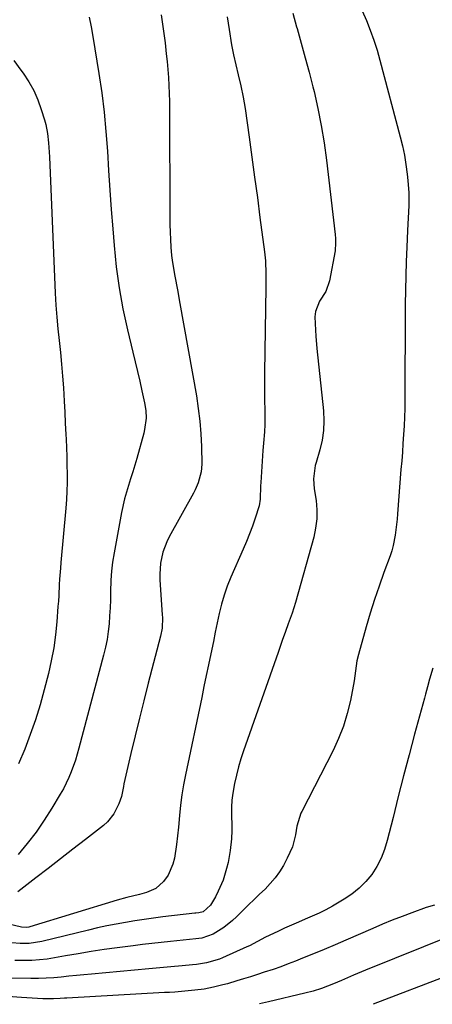
# Model space of a CAD drawing. Units: inches. Extents: x 1878741 to 1883808, y 394962 to 400335.
# Drawn here: x 1879670 to 1879816, y 394974 to 395325 of the extents above; entities that cross this region are included whole.
import ezdxf

# ---------------------------------------------------------------- set-up
doc = ezdxf.new("R2010")
doc.units = ezdxf.units.IN
doc.header["$MEASUREMENT"] = 0
doc.layers.add('7', color=7, linetype='Continuous')
doc.layers.add('8', color=7, linetype='Continuous')

msp = doc.modelspace()

# ---------------------------------------------------------------- linework, layer by layer
at = {"layer": '7', "color": 18}
for points in [[(1879791.53, 395327.67, 1734), (1879793.02, 395324.24, 1734), (1879794.4, 395320.77, 1734), (1879795.69, 395317.26, 1734), (1879796.82, 395313.7, 1734), (1879797.85, 395310.1, 1734), (1879805.05, 395282.9, 1734), (1879805.84, 395279.61, 1734), (1879806.53, 395276.3, 1734), (1879807.07, 395272.96, 1734), (1879807.51, 395269.6, 1734), (1879807.77, 395267.29, 1734), (1879808.08, 395262.86, 1734), (1879808.07, 395258.42, 1734), (1879807.99, 395256.2, 1734), (1879807.79, 395251.75, 1734), (1879807.68, 395249.53, 1734), (1879807.39, 395243.52, 1734), (1879807.17, 395238.44, 1734), (1879806.99, 395233.35, 1734), (1879806.88, 395228.25, 1734), (1879806.81, 395223.16, 1734), (1879806.78, 395218.07, 1734), (1879806.76, 395212.98, 1734), (1879806.75, 395207.88, 1734), (1879806.74, 395202.79, 1734), (1879806.74, 395189.25, 1734), (1879806.7, 395186.14, 1734), (1879806.62, 395183.03, 1734), (1879806.47, 395179.92, 1734), (1879806.27, 395176.81, 1734), (1879806.03, 395173.71, 1734), (1879805.8, 395170.6, 1734), (1879805.56, 395167.5, 1734), (1879805.32, 395164.39, 1734), (1879804.1, 395148.61, 1734), (1879803.94, 395146.71, 1734), (1879803.52, 395142.91, 1734), (1879803.27, 395141.02, 1734), (1879802.53, 395137.29, 1734), (1879802.01, 395135.46, 1734), (1879801.42, 395133.66, 1734), (1879799.24, 395127.69, 1734), (1879797.55, 395122.89, 1734), (1879795.92, 395118.08, 1734), (1879794.4, 395113.23, 1734), (1879792.96, 395108.35, 1734), (1879790.16, 395098.57, 1734), (1879789.62, 395096.24, 1734), (1879789.19, 395092.67, 1734), (1879788.66, 395089.11, 1734), (1879787.31, 395082.13, 1734), (1879786.22, 395077.53, 1734), (1879784.87, 395073.01, 1734), (1879783.15, 395068.63, 1734), (1879781.17, 395064.33, 1734), (1879770.02, 395042.63, 1734), (1879769.72, 395042.01, 1734), (1879768.25, 395037.44, 1734), (1879767.75, 395034.38, 1734), (1879766.68, 395030.07, 1734), (1879764.89, 395026.01, 1734), (1879763.49, 395023.45, 1734), (1879762.09, 395021.17, 1734), (1879760.56, 395018.98, 1734), (1879758.83, 395016.95, 1734), (1879756.97, 395015.02, 1734), (1879755.02, 395013.16, 1734), (1879753.07, 395011.29, 1734), (1879751.14, 395009.41, 1734), (1879749.22, 395007.51, 1734), (1879746.82, 395005.12, 1734), (1879745.38, 395003.78, 1734), (1879742.31, 395001.35, 1734), (1879738.56, 394998.93, 1734), (1879734.53, 394997.57, 1734), (1879732.31, 394997.27, 1734), (1879727.83, 394996.79, 1734), (1879723.4, 394996.36, 1734), (1879720.06, 394996.03, 1734), (1879716.73, 394995.66, 1734), (1879713.4, 394995.27, 1734), (1879710.07, 394994.84, 1734), (1879704.37, 394994.08, 1734), (1879699.75, 394993.44, 1734), (1879695.14, 394992.75, 1734), (1879690.54, 394992, 1734), (1879685.94, 394991.21, 1734), (1879682.11, 394990.52, 1734), (1879679.43, 394990.11, 1734), (1879676.74, 394989.79, 1734), (1879674.03, 394989.62, 1734), (1879671.32, 394989.55, 1734), (1879668.02, 394989.54, 1734)], [(1879743.47, 395325.56, 1738), (1879744.23, 395321.04, 1738), (1879745.07, 395315.57, 1738), (1879745.71, 395312, 1738), (1879746.52, 395308.46, 1738), (1879747.39, 395304.93, 1738), (1879748.34, 395300.95, 1738), (1879749.19, 395296.95, 1738), (1879749.85, 395292.92, 1738), (1879751.29, 395282.71, 1738), (1879752.29, 395275.57, 1738), (1879753.27, 395268.44, 1738), (1879754.23, 395261.3, 1738), (1879755.17, 395254.16, 1738), (1879756.77, 395241.88, 1738), (1879757.09, 395238.75, 1738), (1879757.26, 395234.02, 1738), (1879757.27, 395230.86, 1738), (1879757.25, 395229.28, 1738), (1879756.83, 395198.78, 1738), (1879756.8, 395195.49, 1738), (1879756.79, 395192.21, 1738), (1879756.81, 395188.93, 1738), (1879756.85, 395185.65, 1738), (1879756.92, 395181.73, 1738), (1879756.92, 395180.41, 1738), (1879756.78, 395177.77, 1738), (1879756.38, 395173.83, 1738), (1879756.18, 395171.19, 1738), (1879755.47, 395159.73, 1738), (1879755.41, 395158.55, 1738), (1879755.23, 395153.81, 1738), (1879754.85, 395151.5, 1738), (1879753.45, 395147.02, 1738), (1879752.49, 395144.24, 1738), (1879751.48, 395141.48, 1738), (1879750.38, 395138.75, 1738), (1879749.23, 395136.04, 1738), (1879744.8, 395126.05, 1738), (1879743.52, 395122.9, 1738), (1879742.38, 395119.71, 1738), (1879741.45, 395116.46, 1738), (1879740.65, 395113.16, 1738), (1879739.96, 395109.82, 1738), (1879739.27, 395106.49, 1738), (1879738.58, 395103.16, 1738), (1879737.66, 395098.74, 1738), (1879736.86, 395094.87, 1738), (1879736.05, 395091, 1738), (1879735.25, 395087.13, 1738), (1879734.44, 395083.26, 1738), (1879728.66, 395055.71, 1738), (1879727.98, 395052.12, 1738), (1879727.39, 395048.52, 1738), (1879726.93, 395044.89, 1738), (1879726.57, 395041.25, 1738), (1879726.19, 395037.07, 1738), (1879725.85, 395033.97, 1738), (1879725.45, 395030.88, 1738), (1879724.71, 395025.98, 1738), (1879724.2, 395023.88, 1738), (1879722.47, 395019.99, 1738), (1879720.84, 395017.7, 1738), (1879718.14, 395015.27, 1738), (1879714.84, 395013.76, 1738), (1879712.34, 395013.07, 1738), (1879707.78, 395011.99, 1738), (1879704.4, 395011.07, 1738), (1879673.34, 395001.51, 1738), (1879672.92, 395001.4, 1738), (1879672.05, 395001.29, 1738), (1879670.31, 395001.42, 1738), (1879665.83, 395002.52, 1738)], [(1879766.81, 395326.87, 1736), (1879768.16, 395322.04, 1736), (1879768.36, 395321.37, 1736), (1879769.84, 395316.21, 1736), (1879771.27, 395311.03, 1736), (1879772.64, 395305.84, 1736), (1879773.97, 395300.64, 1736), (1879774.38, 395298.98, 1736), (1879775.76, 395292.92, 1736), (1879776.98, 395286.83, 1736), (1879777.98, 395280.69, 1736), (1879778.81, 395274.53, 1736), (1879781.91, 395248.04, 1736), (1879782.04, 395246.6, 1736), (1879782.08, 395244.44, 1736), (1879781.96, 395243.01, 1736), (1879781.86, 395242.3, 1736), (1879779.95, 395231.55, 1736), (1879778.59, 395227.76, 1736), (1879776.38, 395224.32, 1736), (1879774.89, 395220.67, 1736), (1879774.73, 395218.72, 1736), (1879774.9, 395214.07, 1736), (1879775.03, 395211.86, 1736), (1879775.41, 395207.45, 1736), (1879777.74, 395185.24, 1736), (1879777.89, 395181.75, 1736), (1879777.78, 395178.27, 1736), (1879777.25, 395174.84, 1736), (1879776.46, 395171.43, 1736), (1879775.12, 395166.92, 1736), (1879774.83, 395165.77, 1736), (1879774.26, 395161.1, 1736), (1879774.49, 395157.56, 1736), (1879775.11, 395153.32, 1736), (1879775.37, 395150.04, 1736), (1879775.37, 395146.78, 1736), (1879774.96, 395143.54, 1736), (1879774.27, 395140.32, 1736), (1879767.78, 395117.03, 1736), (1879766.61, 395113.19, 1736), (1879765.25, 395109.4, 1736), (1879764.22, 395106.69, 1736), (1879763.11, 395103.53, 1736), (1879761.66, 395099.3, 1736), (1879749.31, 395064.27, 1736), (1879748.37, 395061.41, 1736), (1879747.51, 395058.52, 1736), (1879746.77, 395055.59, 1736), (1879746.11, 395052.65, 1736), (1879745.51, 395049.21, 1736), (1879745.2, 395046.7, 1736), (1879745.06, 395044.17, 1736), (1879745.03, 395041.63, 1736), (1879745.11, 395037.28, 1736), (1879745.12, 395035.81, 1736), (1879745.01, 395032.87, 1736), (1879744.52, 395028.73, 1736), (1879743.8, 395024.45, 1736), (1879743.3, 395022.33, 1736), (1879742.04, 395018.18, 1736), (1879740.33, 395014.21, 1736), (1879739.32, 395012.29, 1736), (1879737.59, 395009.28, 1736), (1879734.98, 395006.88, 1736), (1879733.43, 395006.55, 1736), (1879732.38, 395006.42, 1736), (1879732.03, 395006.38, 1736), (1879720.62, 395005.08, 1736), (1879717.28, 395004.67, 1736), (1879713.95, 395004.22, 1736), (1879710.63, 395003.71, 1736), (1879707.31, 395003.16, 1736), (1879704.01, 395002.54, 1736), (1879700.71, 395001.89, 1736), (1879697.43, 395001.16, 1736), (1879694.16, 395000.39, 1736), (1879677.58, 394996.3, 1736), (1879673.02, 394995.62, 1736), (1879669.93, 394995.62, 1736), (1879666.86, 394995.92, 1736)], [(1879694.37, 395325.46, 1742), (1879695.12, 395322.02, 1742), (1879695.75, 395318.57, 1742), (1879697.88, 395305.35, 1742), (1879698.88, 395298.49, 1742), (1879699.75, 395291.6, 1742), (1879700.4, 395284.7, 1742), (1879700.92, 395277.78, 1742), (1879701.35, 395270.84, 1742), (1879701.8, 395263.91, 1742), (1879702.29, 395256.99, 1742), (1879702.8, 395250.06, 1742), (1879703.26, 395244.12, 1742), (1879704.02, 395236.56, 1742), (1879705.03, 395229.03, 1742), (1879706.41, 395221.57, 1742), (1879708.04, 395214.14, 1742), (1879709.97, 395206.23, 1742), (1879710.8, 395202.78, 1742), (1879711.61, 395199.33, 1742), (1879712.4, 395195.87, 1742), (1879713.17, 395192.41, 1742), (1879714.09, 395188.18, 1742), (1879714.52, 395185.46, 1742), (1879714.63, 395182.71, 1742), (1879714.15, 395178.62, 1742), (1879713.83, 395177.28, 1742), (1879711.32, 395168.32, 1742), (1879710.63, 395165.91, 1742), (1879709.92, 395163.52, 1742), (1879709.17, 395161.13, 1742), (1879708.4, 395158.75, 1742), (1879706.99, 395153.95, 1742), (1879705.92, 395149.07, 1742), (1879703.27, 395134.69, 1742), (1879702.77, 395131.46, 1742), (1879702.37, 395128.23, 1742), (1879702.14, 395124.97, 1742), (1879702.01, 395120.85, 1742), (1879701.95, 395118.01, 1742), (1879701.85, 395115.17, 1742), (1879701.69, 395112.33, 1742), (1879701.48, 395109.5, 1742), (1879701.18, 395106.68, 1742), (1879700.77, 395103.88, 1742), (1879700.21, 395101.1, 1742), (1879699.56, 395098.34, 1742), (1879690.79, 395065.16, 1742), (1879690.18, 395063.03, 1742), (1879689.53, 395060.92, 1742), (1879688.04, 395056.75, 1742), (1879687.18, 395054.72, 1742), (1879685.24, 395050.75, 1742), (1879684.15, 395048.83, 1742), (1879681.17, 395043.84, 1742), (1879678.42, 395039.52, 1742), (1879675.53, 395035.31, 1742), (1879672.42, 395031.27, 1742), (1879669.16, 395027.33, 1742)], [(1879667.58, 395310.08, 1744), (1879670.17, 395306.62, 1744), (1879670.97, 395305.5, 1744), (1879672.93, 395302.46, 1744), (1879674.68, 395299.32, 1744), (1879676.12, 395296.03, 1744), (1879677.36, 395292.63, 1744), (1879678.53, 395288.86, 1744), (1879678.97, 395287.27, 1744), (1879679.61, 395284.02, 1744), (1879679.95, 395280.72, 1744), (1879680.25, 395275.74, 1744), (1879682.38, 395227.14, 1744), (1879682.61, 395222.92, 1744), (1879682.91, 395218.7, 1744), (1879683.29, 395214.49, 1744), (1879683.74, 395210.29, 1744), (1879684.2, 395206.08, 1744), (1879684.61, 395201.87, 1744), (1879684.94, 395197.66, 1744), (1879685.23, 395193.44, 1744), (1879685.5, 395188.73, 1744), (1879685.71, 395184.79, 1744), (1879685.91, 395180.85, 1744), (1879686.1, 395176.91, 1744), (1879686.18, 395175.18, 1744), (1879686.3, 395172.11, 1744), (1879686.42, 395169.03, 1744), (1879686.5, 395165.96, 1744), (1879686.57, 395162.88, 1744), (1879686.58, 395159.81, 1744), (1879686.52, 395156.74, 1744), (1879686.35, 395153.67, 1744), (1879686.12, 395150.6, 1744), (1879684.35, 395131.25, 1744), (1879684.19, 395129.3, 1744), (1879683.91, 395125.39, 1744), (1879683.8, 395123.43, 1744), (1879683.59, 395119.51, 1744), (1879683.46, 395117.55, 1744), (1879683.32, 395115.6, 1744), (1879682.92, 395110.15, 1744), (1879682.46, 395105.49, 1744), (1879681.83, 395100.86, 1744), (1879680.95, 395096.27, 1744), (1879679.91, 395091.71, 1744), (1879678.45, 395085.99, 1744), (1879676.96, 395080.6, 1744), (1879675.33, 395075.27, 1744), (1879673.47, 395070.01, 1744), (1879671.48, 395064.79, 1744), (1879669.29, 395059.65, 1744)], [(1879816.6, 395093.71, 1732), (1879815.49, 395089.71, 1732), (1879814.78, 395087.03, 1732), (1879814.06, 395084.35, 1732), (1879813.7, 395083.02, 1732), (1879810.17, 395070.12, 1732), (1879808.18, 395062.75, 1732), (1879806.23, 395055.36, 1732), (1879804.34, 395047.95, 1732), (1879802.49, 395040.54, 1732), (1879800.46, 395032.25, 1732), (1879799.48, 395029.06, 1732), (1879798.27, 395025.97, 1732), (1879796.7, 395023.04, 1732), (1879794.91, 395020.22, 1732), (1879792.79, 395017.65, 1732), (1879790.48, 395015.28, 1732), (1879787.89, 395013.22, 1732), (1879785.11, 395011.38, 1732), (1879780.92, 395008.96, 1732), (1879778.57, 395007.66, 1732), (1879776.19, 395006.44, 1732), (1879773.76, 395005.31, 1732), (1879771.29, 395004.24, 1732), (1879768.82, 395003.21, 1732), (1879766.35, 395002.15, 1732), (1879763.9, 395001.06, 1732), (1879761.46, 394999.94, 1732), (1879757.08, 394997.87, 1732), (1879754.28, 394996.36, 1732), (1879751.48, 394994.86, 1732), (1879750.52, 394994.41, 1732), (1879741.88, 394990.51, 1732), (1879740.76, 394990.04, 1732), (1879736.13, 394988.72, 1732), (1879732.54, 394988.17, 1732), (1879731.19, 394988.02, 1732), (1879727.44, 394987.64, 1732), (1879723.49, 394987.31, 1732), (1879719.54, 394987, 1732), (1879715.6, 394986.64, 1732), (1879695.26, 394984.74, 1732), (1879692.57, 394984.48, 1732), (1879689.87, 394984.22, 1732), (1879687.18, 394983.95, 1732), (1879684.49, 394983.68, 1732), (1879681.79, 394983.44, 1732), (1879679.1, 394983.27, 1732), (1879676.39, 394983.19, 1732), (1879673.69, 394983.16, 1732), (1879663.94, 394983.25, 1732)], [(1879823.6, 394998.58, 1728), (1879792.72, 394986.08, 1728), (1879788.43, 394984.31, 1728), (1879784.15, 394982.49, 1728), (1879781.28, 394981.27, 1728), (1879777, 394979.63, 1728), (1879774.1, 394978.69, 1728), (1879771.15, 394977.9, 1728), (1879758.14, 394974.81, 1728), (1879754.98, 394974.1, 1728)], [(1879822.04, 394984.25, 1726), (1879795.48, 394973.98, 1726)]]:
    msp.add_polyline3d(points, dxfattribs=at)
at = {"layer": '8', "color": 18}
for points in [[(1879720.02, 395326.28, 1740), (1879720.54, 395322.96, 1740), (1879720.99, 395319.63, 1740), (1879721.4, 395316.3, 1740), (1879721.82, 395312.45, 1740), (1879722.1, 395309.62, 1740), (1879722.36, 395306.79, 1740), (1879722.59, 395303.95, 1740), (1879722.77, 395301.11, 1740), (1879722.92, 395298.27, 1740), (1879723, 395295.43, 1740), (1879723.03, 395292.59, 1740), (1879723.11, 395254.36, 1740), (1879723.14, 395251.65, 1740), (1879723.21, 395248.95, 1740), (1879723.34, 395246.24, 1740), (1879723.5, 395243.54, 1740), (1879723.75, 395240.63, 1740), (1879724.04, 395238.16, 1740), (1879724.86, 395233.25, 1740), (1879725.81, 395228.35, 1740), (1879726.71, 395223.45, 1740), (1879732.55, 395190.62, 1740), (1879733.24, 395186.14, 1740), (1879733.79, 395181.66, 1740), (1879734.13, 395177.15, 1740), (1879734.33, 395172.62, 1740), (1879734.47, 395166.3, 1740), (1879734.3, 395163.59, 1740), (1879733.24, 395159.65, 1740), (1879732.15, 395157.14, 1740), (1879731.53, 395155.92, 1740), (1879722.92, 395140.42, 1740), (1879722.04, 395138.65, 1740), (1879720.66, 395134.95, 1740), (1879719.83, 395131.07, 1740), (1879719.55, 395127.12, 1740), (1879719.6, 395125.13, 1740), (1879720.43, 395112.66, 1740), (1879720.47, 395111.71, 1740), (1879720.32, 395107.91, 1740), (1879719.79, 395105.11, 1740), (1879715.42, 395088.34, 1740), (1879713.82, 395082.09, 1740), (1879712.26, 395075.83, 1740), (1879710.75, 395069.55, 1740), (1879709.28, 395063.27, 1740), (1879706.8, 395052.5, 1740), (1879706.6, 395051.59, 1740), (1879705.87, 395047.95, 1740), (1879704.97, 395045.33, 1740), (1879703.21, 395041.85, 1740), (1879700.88, 395038.9, 1740), (1879699.47, 395037.63, 1740), (1879693.06, 395032.62, 1740), (1879688.66, 395029.19, 1740), (1879684.26, 395025.77, 1740), (1879679.84, 395022.36, 1740), (1879675.42, 395018.96, 1740), (1879669.02, 395014.04, 1740)], [(1879817.25, 395009.31, 1730), (1879814.31, 395008.43, 1730), (1879809.19, 395006.58, 1730), (1879805.69, 395005.27, 1730), (1879802.2, 395003.92, 1730), (1879798.74, 395002.49, 1730), (1879795.3, 395001.02, 1730), (1879785.72, 394996.81, 1730), (1879781.89, 394995.15, 1730), (1879778.05, 394993.51, 1730), (1879774.19, 394991.92, 1730), (1879770.32, 394990.36, 1730), (1879767.82, 394989.36, 1730), (1879765.18, 394988.34, 1730), (1879762.53, 394987.35, 1730), (1879759.86, 394986.43, 1730), (1879756.67, 394985.37, 1730), (1879754.23, 394984.59, 1730), (1879751.79, 394983.82, 1730), (1879749.35, 394983.06, 1730), (1879746.91, 394982.3, 1730), (1879743.64, 394981.32, 1730), (1879742, 394980.86, 1730), (1879738.69, 394980.06, 1730), (1879735.35, 394979.43, 1730), (1879731.97, 394979, 1730), (1879726.06, 394978.45, 1730), (1879724.84, 394978.35, 1730), (1879723, 394978.24, 1730), (1879721.17, 394978.14, 1730), (1879686.48, 394976.15, 1730), (1879685.69, 394976.11, 1730), (1879684.11, 394976.02, 1730), (1879681.73, 394975.92, 1730), (1879677.92, 394975.98, 1730), (1879676.02, 394976.04, 1730), (1879672.21, 394976.24, 1730), (1879670.31, 394976.38, 1730), (1879665.48, 394976.79, 1730)]]:
    msp.add_polyline3d(points, dxfattribs=at)

doc.saveas('drawing.dxf')
